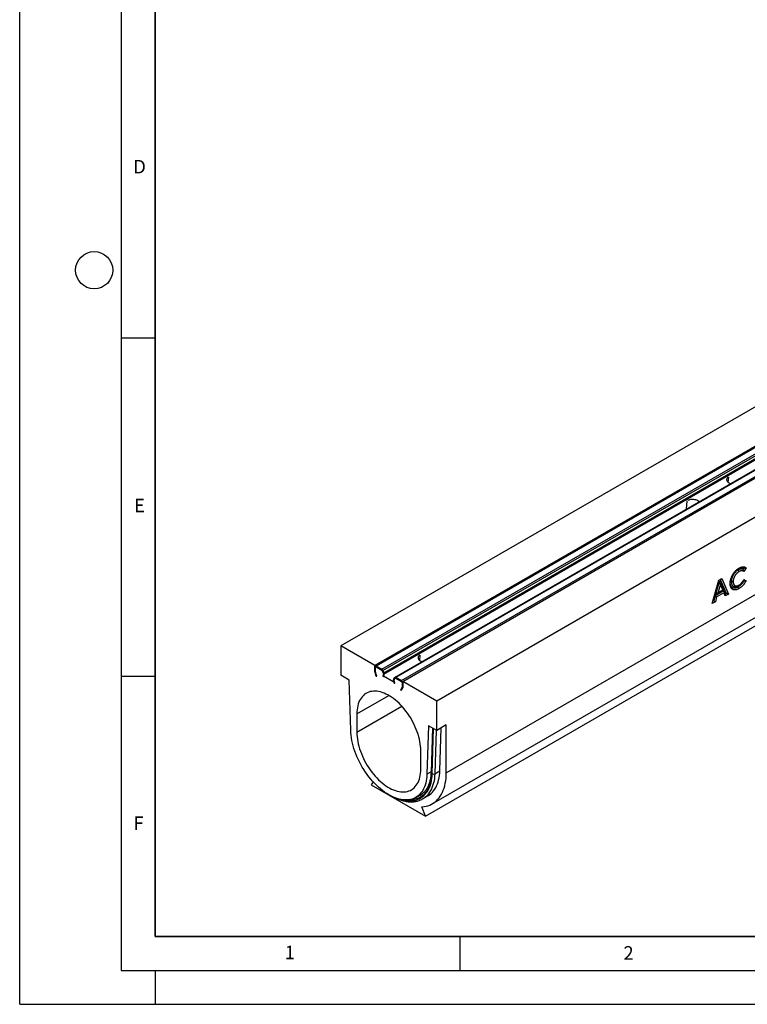
# Model space of a CAD drawing. Units: millimetres. Extents: x 0 to 420, y 0 to 297.
# Drawn here: x 0 to 107, y 0 to 146 of the extents above; entities that cross this region are included whole.
import ezdxf

# ---------------------------------------------------------------- set-up
doc = ezdxf.new("R2010")
doc.units = ezdxf.units.MM
doc.layers.add('LINIEN-DICK', color=7, linetype='Continuous', lineweight=35)
doc.layers.add('LINIEN-DÜNN', color=7, linetype='Continuous')
doc.layers.add('VORLAGE_TEXT', color=7, linetype='Continuous')
doc.styles.add('SLDTEXTSTYLE0', font='TXT', dxfattribs={"width": 0.605})

msp = doc.modelspace()

# ---------------------------------------------------------------- linework, layer by layer
at = {"color": 7, "linetype": 'Continuous', "lineweight": 25}
for p, q in [((188.871, 134.6334), (47.4497, 52.9926)), ((193.8957, 131.7327), (52.4744, 50.0919)), ((193.951, 131.6371), (52.5296, 49.9963)), ((194.0843, 131.6239), (52.6629, 49.9831)), ((53.4796, 49.5116), (194.901, 131.1524)), ((53.6378, 49.3212), (195.0591, 130.962)), ((53.7833, 48.9783), (195.2047, 130.6191)), ((53.8096, 48.7992), (195.231, 130.4401)), ((196.8499, 129.9636), (55.4286, 48.3227)), ((196.9832, 129.9504), (55.5619, 48.3095)), ((56.3786, 47.8381), (197.7999, 129.4789)), ((56.5671, 47.7292), (197.9885, 129.3701)), ((203.0132, 126.4694), (61.5918, 44.8285)), ((63.006, 34.2134), (204.3331, 115.7998)), ((60.9346, 29.6349), (202.2616, 111.2213)), ((59.9419, 27.8169), (201.269, 109.4032)), ((106.0887, 64.1893), (106.23, 63.9442)), ((106.9716, 64.4855), (106.8439, 64.2709)), ((107.3119, 64.5122), (106.9836, 63.9603)), ((102.2749, 59.2235), (103.2828, 62.686)), ((103.2828, 62.686), (103.698, 62.9257)), ((103.2828, 62.6859), (103.4612, 62.7889)), ((103.4612, 62.7889), (103.698, 62.9257)), ((103.4612, 62.7889), (104.3544, 60.7506)), ((103.698, 62.9257), (104.7054, 60.6267)), ((106.8772, 62.6264), (106.96, 62.5738)), ((106.9836, 62.8039), (107.3019, 62.6016)), ((103.9895, 61.1309), (102.7074, 60.3907)), ((103.3487, 62.5268), (102.7599, 60.6114)), ((102.7599, 60.6114), (103.9376, 61.2913)), ((103.4901, 62.033), (103.1164, 60.8172)), ((103.1164, 60.8172), (103.8639, 61.2488)), ((103.9376, 61.2913), (103.3487, 62.5268)), ((103.3487, 62.5268), (103.4901, 62.033)), ((103.8639, 61.2488), (103.4901, 62.033)), ((103.9376, 61.2913), (103.8639, 61.2488)), ((104.1834, 60.6519), (103.9895, 61.1309)), ((103.9895, 61.1309), (104.0333, 60.8296)), ((105.1101, 62.471), (105.393, 62.4697)), ((106.0985, 61.874), (106.2385, 61.9549)), ((102.5135, 59.6879), (102.3891, 59.6161)), ((102.7074, 60.3907), (102.5135, 59.6879)), ((102.5135, 59.6879), (102.7526, 59.4993)), ((102.7074, 60.3907), (102.9465, 60.2021)), ((102.9465, 60.2021), (102.7526, 59.4993)), ((102.7599, 60.6114), (103.1164, 60.8172)), ((104.0333, 60.8296), (102.9465, 60.2021)), ((104.2272, 60.3506), (104.0333, 60.8296)), ((104.3544, 60.7506), (104.1834, 60.6519)), ((104.1834, 60.6519), (104.2272, 60.3506)), ((104.7054, 60.6267), (104.2272, 60.3506)), ((104.3544, 60.7506), (104.7054, 60.6267)), ((102.7526, 59.4993), (102.2749, 59.2235)), ((47.4497, 52.9926), (47.4497, 48.6377)), ((52.4744, 50.0919), (47.4497, 52.9926)), ((52.4744, 49.1603), (52.4744, 50.0919)), ((52.5687, 49.8198), (52.4744, 49.8742)), ((52.4744, 49.1602), (52.4744, 49.8742)), ((52.5687, 49.1057), (52.5687, 49.8198)), ((52.5687, 49.1059), (52.5687, 49.8198)), ((53.4796, 49.5116), (52.6629, 49.9831)), ((52.6629, 49.8742), (52.6629, 49.9831)), ((53.4796, 49.4027), (52.6629, 49.8742)), ((52.6629, 49.8742), (53.4795, 49.4028)), ((53.4796, 49.4027), (53.4796, 49.5116)), ((48.6753, 47.9302), (47.4497, 48.6377)), ((52.5687, 49.1057), (52.4744, 49.1602)), ((52.4921, 49.0581), (52.6737, 48.5035)), ((52.6736, 48.5035), (52.4921, 49.0579)), ((52.5775, 49.0546), (52.4921, 49.0579)), ((52.7591, 48.5002), (52.5775, 49.0548)), ((52.7591, 48.5002), (52.5775, 49.0546)), ((52.6736, 48.5035), (52.7591, 48.5002)), ((52.6737, 48.5035), (52.7591, 48.5002)), ((52.7591, 48.5002), (52.7591, 48.5002)), ((53.5586, 49.3076), (53.7042, 48.9647)), ((53.5587, 49.3075), (53.6378, 49.3212)), ((53.5587, 49.3075), (53.7043, 48.9646)), ((53.7173, 48.8752), (53.6355, 48.4781)), ((53.6357, 48.4782), (53.6355, 48.4781)), ((53.6355, 48.4781), (53.7278, 48.4023)), ((53.7174, 48.8751), (53.6356, 48.4781)), ((53.7279, 48.4022), (53.6356, 48.4781)), ((53.6378, 49.3212), (53.7833, 48.9783)), ((53.7043, 48.9646), (53.7833, 48.9783)), ((53.7174, 48.8751), (53.8096, 48.7992)), ((53.7278, 48.4023), (53.7553, 48.5359)), ((53.8096, 48.7992), (53.7279, 48.4022)), ((53.7553, 48.5359), (55.2862, 47.6521)), ((55.2582, 48.1269), (55.4038, 48.3017)), ((55.3373, 48.0219), (55.2582, 48.1269)), ((55.3373, 48.0219), (55.4828, 48.1967)), ((55.3374, 48.0219), (55.4829, 48.1967)), ((55.4828, 48.1967), (55.4038, 48.3017)), ((55.4978, 48.2087), (55.4953, 48.2072)), ((56.3786, 47.8381), (55.5619, 48.3095)), ((55.5619, 48.2007), (55.5619, 48.3095)), ((56.3786, 47.7292), (55.5619, 48.2007)), ((55.562, 48.2006), (56.3786, 47.7292)), ((48.8905, 40.5079), (48.6753, 47.9302)), ((55.3241, 47.9476), (55.2319, 47.9782)), ((55.3137, 47.4867), (55.2319, 47.9782)), ((55.2862, 47.6521), (55.3138, 47.4867)), ((55.3137, 47.4867), (55.4059, 47.4561)), ((55.3138, 47.4867), (55.406, 47.4561)), ((55.3138, 47.4867), (55.3138, 47.4867)), ((55.4059, 47.4561), (55.3241, 47.9476)), ((55.406, 47.4561), (55.3242, 47.9475)), ((55.406, 47.4562), (55.4059, 47.4561)), ((56.464, 46.8112), (56.2824, 46.4663)), ((56.464, 46.811), (56.2824, 46.4662)), ((56.3678, 46.3709), (56.5495, 46.7158)), ((56.5495, 46.7157), (56.3679, 46.3709)), ((56.3786, 47.7292), (56.3786, 47.8381)), ((56.464, 46.811), (56.5495, 46.7157)), ((56.4728, 47.5659), (56.5671, 47.5115)), ((56.4728, 47.5659), (56.4728, 46.8519)), ((56.4728, 47.5659), (56.4728, 46.8521)), ((56.4728, 46.8519), (56.5671, 46.7975)), ((61.5918, 44.8285), (56.5671, 47.7292)), ((56.5671, 46.7977), (56.5671, 47.7292)), ((56.5671, 47.5115), (56.5671, 46.7975)), ((56.2824, 46.4663), (56.3678, 46.3709)), ((56.2825, 46.4663), (56.2824, 46.4663)), ((56.3679, 46.3709), (56.2824, 46.4662)), ((61.5918, 40.4737), (61.5918, 44.8285)), ((49.8067, 42.9222), (49.8067, 40.2004)), ((60.3662, 41.1812), (60.151, 34.0074)), ((61.5918, 40.4737), (60.3662, 41.1812)), ((60.9537, 40.8421), (60.7562, 34.2656)), ((63.006, 41.2901), (61.5918, 40.4737)), ((62.0597, 34.5187), (62.2499, 40.8535)), ((63.006, 34.2134), (63.006, 41.2901)), ((59.2348, 34.7577), (59.2348, 37.4795)), ((52.2242, 32.8645), (51.928, 32.4432)), ((51.928, 32.4432), (59.9419, 27.8169)), ((58.5039, 30.5792), (59.5014, 31.1551)), ((59.5137, 30.3542), (60.2679, 30.7897)), ((59.9419, 27.8169), (59.4137, 29.1783))]:
    msp.add_line(p, q, dxfattribs=at)
at = {"color": 8, "linetype": 'Continuous', "lineweight": 25}
for p, q in [((104.6672, 77.124), (104.7317, 77.9377)), ((98.5077, 73.1918), (98.6034, 74.3999)), ((59.0824, 50.8085), (59.1468, 51.6221)), ((52.5775, 49.0546), (52.5776, 49.0547)), ((53.5586, 49.3076), (53.5586, 49.3076)), ((53.7042, 48.9647), (53.7042, 48.9647)), ((53.7174, 48.8752), (53.7173, 48.8752)), ((55.4828, 48.1967), (55.4831, 48.1969)), ((55.3241, 47.9476), (55.3242, 47.9476)), ((55.3375, 48.0221), (55.3373, 48.0219)), ((56.4641, 46.8113), (56.464, 46.8112)), ((49.8067, 42.9222), (54.5215, 45.644)), ((49.8067, 40.2004), (56.461, 44.0418)), ((61.0338, 40.7958), (60.8342, 34.1487)), ((60.9284, 34.0906), (61.1281, 40.7414)), ((61.4989, 40.5273), (61.3054, 34.0832)), ((60.759, 34.3584), (60.151, 34.0074)), ((61.3054, 34.0832), (62.0597, 34.5187))]:
    msp.add_line(p, q, dxfattribs=at)
at = {"color": 7, "linetype": 'Continuous', "lineweight": 25, "flags": 128}
for points in [[(104.6644, 77.9251), (104.5717, 77.8496), (104.4993, 77.7671), (104.4488, 77.6792), (104.4211, 77.5881), (104.4169, 77.4956), (104.4363, 77.4037), (104.4789, 77.3145), (104.5438, 77.2299), (104.6295, 77.1517), (104.7342, 77.0816), (104.8556, 77.0212), (104.991, 76.9717), (105.0338, 76.9592)], [(100.3559, 74.2587), (100.3342, 74.2834), (100.2485, 74.3616), (100.1439, 74.4317), (100.0225, 74.4921), (99.887, 74.5416), (99.7404, 74.5791), (99.5859, 74.6036), (99.4268, 74.6149), (99.2665, 74.6125), (99.1087, 74.5965), (98.9566, 74.5673), (98.8135, 74.5255), (98.6827, 74.472)], [(106.1002, 61.6846), (106.1423, 61.6109), (106.1844, 61.5372), (106.2405, 61.439)], [(59.0796, 51.6096), (58.9869, 51.5341), (58.9145, 51.4515), (58.8639, 51.3637), (58.8363, 51.2725), (58.8321, 51.18), (58.8515, 51.0882), (58.8941, 50.999), (58.959, 50.9144), (59.0447, 50.8362), (59.1494, 50.7661), (59.2708, 50.7056), (59.4062, 50.6562), (59.449, 50.6437)], [(59.2348, 37.4795), (59.2265, 37.8067), (59.2017, 38.1424), (59.1605, 38.4853), (59.1029, 38.8342), (59.0293, 39.1879), (58.9398, 39.5452), (58.8348, 39.9048), (58.7146, 40.2654), (58.5798, 40.6258), (58.4306, 40.9848), (58.2677, 41.3409), (58.0917, 41.6931), (57.9031, 42.04), (57.7027, 42.3804), (57.491, 42.7132), (57.2689, 43.0372), (57.0372, 43.3512), (56.7967, 43.6541), (56.5481, 43.9449), (56.2924, 44.2226), (56.0305, 44.4861), (55.7633, 44.7346), (55.4917, 44.9671), (55.2168, 45.183), (54.9393, 45.3813), (54.6604, 45.5614), (54.3811, 45.7227), (54.1022, 45.8646), (53.8247, 45.9866), (53.5498, 46.0882), (53.2782, 46.1692), (53.011, 46.2293), (52.7491, 46.2681), (52.4934, 46.2857), (52.2448, 46.2818), (52.0043, 46.2566), (51.7726, 46.2102), (51.5505, 46.1426), (51.3389, 46.0542), (51.1384, 45.9452), (50.9498, 45.816), (50.7738, 45.6671), (50.6109, 45.499), (50.4618, 45.3123), (50.3269, 45.1076), (50.2067, 44.8857), (50.1017, 44.6473), (50.0122, 44.3934), (49.9386, 44.1247), (49.881, 43.8422), (49.8398, 43.5469), (49.815, 43.2399), (49.8067, 42.9222)], [(60.151, 34.0074), (60.132, 33.662), (60.0961, 33.3282), (60.0434, 33.0068), (59.9741, 32.6989), (59.8884, 32.4054), (59.7865, 32.1272), (59.6687, 31.8651), (59.5355, 31.6199), (59.3871, 31.3923), (59.2241, 31.1831), (59.0469, 30.9928), (58.8561, 30.8221), (58.6522, 30.6714), (58.4359, 30.5413), (58.2078, 30.432), (57.9686, 30.3439), (57.719, 30.2773), (57.4598, 30.2324), (57.1917, 30.2094), (56.9156, 30.2082), (56.6322, 30.2289), (56.3426, 30.2715), (56.0474, 30.3358), (55.7476, 30.4215), (55.4441, 30.5286), (55.1379, 30.6565), (54.8298, 30.805), (54.5208, 30.9736), (54.2117, 31.1618), (53.9036, 31.3691), (53.5974, 31.5947), (53.2939, 31.838), (52.9941, 32.0984), (52.6989, 32.3749), (52.4093, 32.6668), (52.1259, 32.9732), (51.8498, 33.2932), (51.5817, 33.6258), (51.3225, 33.9699), (51.0729, 34.3247), (50.8337, 34.6889), (50.6056, 35.0616), (50.3893, 35.4415), (50.1854, 35.8276), (49.9946, 36.2186), (49.8174, 36.6134), (49.6544, 37.0109), (49.506, 37.4097), (49.3728, 37.8088), (49.255, 38.2069), (49.1531, 38.6027), (49.0674, 38.9952), (48.9981, 39.3831), (48.9454, 39.7653), (48.9095, 40.1406), (48.8905, 40.5079)], [(49.8067, 40.2004), (49.815, 39.8731), (49.8398, 39.5374), (49.881, 39.1945), (49.9386, 38.8456), (50.0122, 38.4919), (50.1017, 38.1346), (50.2067, 37.775), (50.3269, 37.4144), (50.4618, 37.054), (50.6109, 36.6951), (50.7738, 36.3389), (50.9498, 35.9868), (51.1384, 35.6399), (51.3389, 35.2994), (51.5505, 34.9666), (51.7726, 34.6427), (52.0043, 34.3286), (52.2448, 34.0257), (52.4934, 33.7349), (52.7491, 33.4572), (53.011, 33.1937), (53.2782, 32.9452), (53.5498, 32.7127), (53.8247, 32.4969), (54.1022, 32.2986), (54.3811, 32.1184), (54.6604, 31.9572), (54.9393, 31.8153), (55.2168, 31.6933), (55.4917, 31.5916), (55.7633, 31.5106), (56.0305, 31.4506), (56.2924, 31.4117), (56.5481, 31.3942), (56.7967, 31.398), (57.0372, 31.4232), (57.2689, 31.4697), (57.491, 31.5372), (57.7027, 31.6257), (57.9031, 31.7347), (58.0917, 31.8638), (58.2677, 32.0127), (58.4306, 32.1808), (58.5798, 32.3676), (58.7146, 32.5722), (58.8348, 32.7941), (58.9398, 33.0325), (59.0293, 33.2865), (59.1029, 33.5552), (59.1605, 33.8376), (59.2017, 34.1329), (59.2265, 34.4399), (59.2348, 34.7577)], [(59.4137, 29.1783), (59.7189, 29.2131), (60.0145, 29.2709), (60.2997, 29.3516), (60.574, 29.4548), (60.8364, 29.5805), (61.0865, 29.7282), (61.3236, 29.8975), (61.547, 30.0882), (61.7562, 30.2995), (61.9507, 30.5312), (62.13, 30.7824), (62.2936, 31.0527), (62.4411, 31.3413), (62.5721, 31.6475), (62.6864, 31.9705), (62.7835, 32.3095), (62.8634, 32.6637), (62.9257, 33.0321), (62.9703, 33.4139), (62.9971, 33.8079), (63.006, 34.2134)], [(60.2679, 30.7897), (60.3627, 30.8468), (60.5773, 30.9958), (60.7793, 31.1646), (60.9682, 31.3527), (61.1434, 31.5597), (61.3045, 31.7849), (61.451, 32.0278), (61.5825, 32.2877), (61.6987, 32.5639), (61.7993, 32.8557), (61.884, 33.1622), (61.9525, 33.4826), (62.0048, 33.8161), (62.0405, 34.1618), (62.0597, 34.5187)]]:
    msp.add_lwpolyline(points, dxfattribs=at)
at = {"color": 8, "linetype": 'Continuous', "lineweight": 25, "flags": 128}
for points in [[(56.5051, 30.245), (56.5475, 30.2336), (56.849, 30.164), (57.1452, 30.1158), (57.4354, 30.0889), (57.7187, 30.0835), (57.9944, 30.0997), (58.2616, 30.1374), (58.5197, 30.1964), (58.7679, 30.2767), (59.0054, 30.3779), (59.2317, 30.4998), (59.4461, 30.6421), (59.648, 30.8043), (59.8368, 30.9861), (60.012, 31.1868), (60.1731, 31.406), (60.3197, 31.6429), (60.4513, 31.8971), (60.5676, 32.1676), (60.6683, 32.4538), (60.753, 32.755), (60.8215, 33.0701), (60.8737, 33.3983), (60.9094, 33.7388), (60.9284, 34.0906)], [(60.8342, 34.1487), (60.815, 33.7966), (60.7788, 33.4559), (60.7258, 33.1277), (60.6562, 32.813), (60.5701, 32.5126), (60.4678, 32.2275), (60.3496, 31.9584), (60.2158, 31.7061), (60.0668, 31.4714), (59.9031, 31.255), (59.7251, 31.0575), (59.5333, 30.8794), (59.3283, 30.7213), (59.1108, 30.5836), (58.8812, 30.4667), (58.6404, 30.371), (58.3889, 30.2968), (58.1276, 30.2443), (57.8572, 30.2135), (57.5784, 30.2047), (57.3073, 30.2166)], [(61.3054, 34.0832), (61.2862, 33.7264), (61.2505, 33.3807), (61.1983, 33.0472), (61.1298, 32.7268), (61.0451, 32.4203), (60.9445, 32.1285), (60.8283, 31.8523), (60.6967, 31.5924), (60.5502, 31.3495), (60.3892, 31.1243), (60.2139, 30.9173), (60.0251, 30.7292), (59.8231, 30.5604), (59.7639, 30.5164)], [(58.8008, 30.7506), (58.883, 30.7837), (58.925, 30.8019)]]:
    msp.add_lwpolyline(points, dxfattribs=at)
at = {"color": 7, "linetype": 'Continuous', "lineweight": 25}
for centre, radius, start, end in [((52.5893, 49.8928), 0.1165, 50.796715, 189.214037), ((52.6261, 49.8291), 0.0582, 50.796715, 189.214037), ((53.2616, 49.1697), 0.4056, 21.936145, 57.474746), ((52.8068, 49.1652), 0.3325, 180.830302, 198.780643), ((52.8068, 49.165), 0.3325, 180.830302, 198.780643), ((52.7349, 49.1083), 0.1662, 180.830302, 198.780643), ((52.7349, 49.1081), 0.1662, 180.830302, 198.780643), ((53.3705, 49.2318), 0.2028, 21.936145, 57.474746), ((53.3706, 49.2318), 0.2028, 21.936145, 57.474746), ((53.5621, 48.8981), 0.1569, 351.601114, 25.111682), ((53.5621, 48.898), 0.1569, 351.601114, 25.111682), ((53.4991, 48.8451), 0.3139, 351.601114, 25.111682), ((55.4126, 48.0229), 0.1862, 146.045547, 193.891976), ((55.4873, 48.2161), 0.1196, 51.405163, 134.285068), ((55.5246, 48.1539), 0.0598, 51.405163, 134.285068), ((55.5247, 48.1539), 0.0598, 51.405163, 134.285068), ((55.4145, 47.9699), 0.0931, 146.045547, 193.891976), ((55.4146, 47.9699), 0.0931, 146.045547, 193.891976), ((56.1577, 47.4929), 0.4098, 2.605478, 57.394522), ((56.2681, 47.5566), 0.2049, 2.605478, 57.394522), ((56.3848, 46.8497), 0.088, 334.064114, 1.568231), ((56.3848, 46.8495), 0.088, 334.064114, 1.568231), ((56.3911, 46.7928), 0.1761, 334.064114, 1.568231), ((56.3911, 46.7927), 0.1761, 334.064114, 1.568231), ((61.1238, 34.4376), 0.3982, 240.624946, 297.14025), ((57.8439, 33.2467), 2.6732, 293.854759, 306.105703), ((58.0661, 32.8618), 2.8954, 294.009416, 305.899827)]:
    msp.add_arc(centre, radius, start, end, dxfattribs=at)
at = {"color": 8, "linetype": 'Continuous', "lineweight": 25}
msp.add_arc((60.8907, 34.2709), 0.1346, 182.258722, 245.17547, dxfattribs=at)
at = {"color": 7, "linetype": 'Continuous', "lineweight": 25}
for points, knots in [([(104.9453, 62.21), (104.9456, 62.235), (104.9458, 62.2599), (104.9467, 62.2914), (104.947, 62.2977), (104.9474, 62.3104), (104.9477, 62.3167), (104.9487, 62.3358), (104.9494, 62.3486), (104.9512, 62.3743), (104.9523, 62.3872), (104.9545, 62.4132), (104.9557, 62.4262), (104.9596, 62.4654), (104.9626, 62.4916), (104.9679, 62.5313), (104.9699, 62.5446), (104.9741, 62.5714), (104.9764, 62.5848), (104.9811, 62.6117), (104.9836, 62.6252), (104.9888, 62.6522), (104.9915, 62.6658), (104.9972, 62.6929), (105.0001, 62.7065), (105.0062, 62.7338), (105.0094, 62.7475), (105.0194, 62.7886), (105.0266, 62.8161), (105.0422, 62.8713), (105.0506, 62.8989), (105.0683, 62.9543), (105.0777, 62.982), (105.1071, 63.0651), (105.1286, 63.1205), (105.1641, 63.203), (105.1765, 63.2304), (105.1957, 63.2713), (105.2022, 63.2849), (105.2154, 63.312), (105.2221, 63.3256), (105.2357, 63.3526), (105.2427, 63.366), (105.2568, 63.3929), (105.2639, 63.4062), (105.2858, 63.4461), (105.3008, 63.4725), (105.3316, 63.5248), (105.3474, 63.5507), (105.3796, 63.602), (105.3962, 63.6273), (105.4298, 63.6775), (105.447, 63.7023), (105.4731, 63.7391), (105.4819, 63.7513), (105.4996, 63.7755), (105.5085, 63.7875), (105.5355, 63.8233), (105.5538, 63.8468), (105.5909, 63.8932), (105.6097, 63.916), (105.6477, 63.961), (105.6669, 63.9831), (105.7057, 64.0266), (105.7253, 64.048), (105.765, 64.0897), (105.7851, 64.1101), (105.8154, 64.14), (105.8256, 64.1499), (105.846, 64.1694), (105.8562, 64.179), (105.8768, 64.198), (105.8871, 64.2073), (105.9078, 64.2258), (105.9182, 64.2348), (105.9391, 64.2527), (105.9495, 64.2614), (105.9705, 64.2788), (105.981, 64.2873), (106.0126, 64.3126), (106.0338, 64.3289), (106.0656, 64.3526), (106.0763, 64.3604), (106.0976, 64.3756), (106.1083, 64.383), (106.1296, 64.3975), (106.1403, 64.4047), (106.1617, 64.4186), (106.1724, 64.4254), (106.2046, 64.4455), (106.226, 64.4584), (106.2475, 64.4713)], [0, 0, 0, 0, 0.03125, 0.03125, 0.0390625, 0.0390625, 0.046875, 0.046875, 0.0625, 0.0625, 0.078125, 0.078125, 0.09375, 0.09375, 0.125, 0.125, 0.140625, 0.140625, 0.15625, 0.15625, 0.171875, 0.171875, 0.1875, 0.1875, 0.203125, 0.203125, 0.21875, 0.21875, 0.25, 0.25, 0.28125, 0.28125, 0.3125, 0.3125, 0.375, 0.375, 0.40625, 0.40625, 0.421875, 0.421875, 0.4375, 0.4375, 0.453125, 0.453125, 0.46875, 0.46875, 0.5, 0.5, 0.53125, 0.53125, 0.5625, 0.5625, 0.59375, 0.59375, 0.609375, 0.609375, 0.625, 0.625, 0.65625, 0.65625, 0.6875, 0.6875, 0.71875, 0.71875, 0.75, 0.75, 0.78125, 0.78125, 0.796875, 0.796875, 0.8125, 0.8125, 0.828125, 0.828125, 0.84375, 0.84375, 0.859375, 0.859375, 0.875, 0.875, 0.90625, 0.90625, 0.921875, 0.921875, 0.9375, 0.9375, 0.953125, 0.953125, 0.96875, 0.96875, 1, 1, 1, 1]), ([(106.0887, 64.1893), (106.0874, 64.1885), (106.086, 64.1877), (106.0847, 64.1868), (106.0568, 64.1699), (106.0265, 64.1515), (105.9857, 64.1241), (105.9775, 64.1185), (105.9611, 64.1071), (105.9529, 64.1012), (105.9285, 64.0833), (105.9123, 64.071), (105.8639, 64.0326), (105.8321, 64.0053), (105.7694, 63.9477), (105.7384, 63.9171), (105.6772, 63.8523), (105.6474, 63.8185), (105.5897, 63.7482), (105.5618, 63.712), (105.5083, 63.6378), (105.4825, 63.5997), (105.4331, 63.5221), (105.4098, 63.483), (105.3654, 63.4041), (105.3442, 63.3641), (105.3139, 63.3031), (105.3041, 63.2825), (105.2849, 63.241), (105.2756, 63.2199), (105.2486, 63.1565), (105.2323, 63.1142), (105.2026, 63.0299), (105.1893, 62.9876), (105.1539, 62.8614), (105.1367, 62.7786), (105.123, 62.6782), (105.1207, 62.6584), (105.1178, 62.6288), (105.1169, 62.619), (105.1154, 62.5995), (105.1147, 62.5898), (105.1118, 62.542), (105.111, 62.5069), (105.1102, 62.4743), (105.1102, 62.4732), (105.1102, 62.4721), (105.1101, 62.471)], [-0.00300992, -0.00300992, -0.00300992, -0.00300992, 0, 0, 0, 0.0625, 0.0625, 0.078125, 0.078125, 0.09375, 0.09375, 0.125, 0.125, 0.1875, 0.1875, 0.25, 0.25, 0.3125, 0.3125, 0.375, 0.375, 0.4375, 0.4375, 0.5, 0.5, 0.5625, 0.5625, 0.59375, 0.59375, 0.625, 0.625, 0.6875, 0.6875, 0.75, 0.75, 0.875, 0.875, 0.90625, 0.90625, 0.921875, 0.921875, 0.9375, 0.9375, 1, 1, 1, 1.00209548, 1.00209548, 1.00209548, 1.00209548]), ([(106.8439, 64.2709), (106.8432, 64.2712), (106.8426, 64.2715), (106.8344, 64.2754), (106.8269, 64.2788), (106.8041, 64.2886), (106.7885, 64.2945), (106.7566, 64.3052), (106.7402, 64.3099), (106.7072, 64.3179), (106.6905, 64.3213), (106.6568, 64.3268), (106.6398, 64.3291), (106.6048, 64.3324), (106.5868, 64.3334), (106.5591, 64.3338), (106.5497, 64.3337), (106.5308, 64.3331), (106.5213, 64.3326), (106.4927, 64.3305), (106.4734, 64.3283), (106.4347, 64.3224), (106.4152, 64.3187), (106.3757, 64.3098), (106.3558, 64.3046), (106.3154, 64.2927), (106.295, 64.2859), (106.2535, 64.2705), (106.2325, 64.2618), (106.2058, 64.2497), (106.2005, 64.2473), (106.19, 64.2423), (106.1848, 64.2397), (106.1693, 64.2321), (106.1592, 64.2269), (106.1296, 64.2115), (106.1107, 64.2012), (106.0927, 64.1915), (106.0914, 64.1907), (106.09, 64.19), (106.0887, 64.1893)], [0.153326607, 0.153326607, 0.153326607, 0.153326607, 0.15625, 0.15625, 0.1875, 0.1875, 0.25, 0.25, 0.3125, 0.3125, 0.375, 0.375, 0.4375, 0.4375, 0.5, 0.5, 0.53125, 0.53125, 0.5625, 0.5625, 0.625, 0.625, 0.6875, 0.6875, 0.75, 0.75, 0.8125, 0.8125, 0.875, 0.875, 0.890625, 0.890625, 0.90625, 0.90625, 0.9375, 0.9375, 1, 1, 1, 1.004668016, 1.004668016, 1.004668016, 1.004668016]), ([(106.1681, 64.4193), (106.219, 64.4455), (106.3436, 64.5096), (106.5335, 64.5542), (106.7328, 64.5633), (106.8762, 64.5313), (106.9511, 64.4954), (106.9716, 64.4855)], [0, 0, 0, 0, 0.17099621, 0.41827692, 0.65870213, 0.90655138, 1, 1, 1, 1]), ([(106.9836, 63.9603), (106.9586, 63.9757), (106.9336, 63.9911), (106.9011, 64.0081), (106.8946, 64.0114), (106.8813, 64.0177), (106.8746, 64.0208), (106.8543, 64.0295), (106.8405, 64.0347), (106.8123, 64.0442), (106.7979, 64.0483), (106.7686, 64.0554), (106.7537, 64.0584), (106.7235, 64.0634), (106.7082, 64.0654), (106.6771, 64.0683), (106.6614, 64.0692), (106.6374, 64.0695), (106.6293, 64.0695), (106.6131, 64.069), (106.6049, 64.0685), (106.5802, 64.0667), (106.5635, 64.0648), (106.5298, 64.0596), (106.5128, 64.0564), (106.4784, 64.0487), (106.4611, 64.0442), (106.4262, 64.0338), (106.4086, 64.028), (106.3732, 64.0149), (106.3554, 64.0076), (106.3331, 63.9974), (106.3286, 63.9954), (106.3197, 63.9911), (106.3152, 63.9889), (106.3018, 63.9823), (106.2928, 63.9778), (106.2659, 63.9637), (106.248, 63.954), (106.23, 63.9442)], [0, 0, 0, 0, 0.125, 0.125, 0.15625, 0.15625, 0.1875, 0.1875, 0.25, 0.25, 0.3125, 0.3125, 0.375, 0.375, 0.4375, 0.4375, 0.5, 0.5, 0.53125, 0.53125, 0.5625, 0.5625, 0.625, 0.625, 0.6875, 0.6875, 0.75, 0.75, 0.8125, 0.8125, 0.875, 0.875, 0.890625, 0.890625, 0.90625, 0.90625, 0.9375, 0.9375, 1, 1, 1, 1]), ([(106.2475, 64.4713), (106.2729, 64.4856), (106.2984, 64.4998), (106.3489, 64.5261), (106.374, 64.5381), (106.424, 64.5606), (106.4489, 64.5712), (106.4984, 64.59), (106.523, 64.5984), (106.572, 64.614), (106.5965, 64.6212), (106.645, 64.6332), (106.669, 64.6381), (106.7171, 64.6467), (106.7411, 64.6505), (106.7881, 64.6557), (106.8111, 64.6572), (106.8568, 64.659), (106.8794, 64.6593), (106.9237, 64.6575), (106.9454, 64.6556), (106.9884, 64.6505), (107.0096, 64.6474), (107.0512, 64.6388), (107.0716, 64.6333), (107.1317, 64.6147), (107.1708, 64.5993), (107.2259, 64.5704), (107.2437, 64.5599), (107.2783, 64.5369), (107.2951, 64.5246), (107.3119, 64.5122)], [0, 0, 0, 0, 0.0625, 0.0625, 0.125, 0.125, 0.1875, 0.1875, 0.25, 0.25, 0.3125, 0.3125, 0.375, 0.375, 0.4375, 0.4375, 0.5, 0.5, 0.5625, 0.5625, 0.625, 0.625, 0.6875, 0.6875, 0.75, 0.75, 0.875, 0.875, 0.9375, 0.9375, 1, 1, 1, 1]), ([(106.9716, 64.4855), (107.0282, 64.4914), (107.0849, 64.4964), (107.1983, 64.505), (107.2551, 64.5086), (107.3119, 64.5122)], [0, 0, 0, 0, 0.5, 0.5, 1, 1, 1, 1]), ([(106.23, 63.9442), (106.2021, 63.9272), (106.1743, 63.9103), (106.1396, 63.887), (106.1326, 63.8823), (106.1188, 63.8726), (106.1119, 63.8676), (106.0911, 63.8525), (106.0774, 63.8419), (106.0363, 63.8093), (106.0091, 63.7861), (105.9557, 63.7369), (105.9294, 63.711), (105.8779, 63.6565), (105.8528, 63.628), (105.804, 63.5687), (105.7804, 63.5379), (105.7347, 63.4746), (105.7127, 63.4421), (105.6705, 63.3757), (105.6503, 63.3418), (105.6116, 63.2731), (105.5932, 63.2383), (105.567, 63.1856), (105.5585, 63.1679), (105.5421, 63.1324), (105.5342, 63.1146), (105.5115, 63.0609), (105.4975, 63.025), (105.4722, 62.953), (105.4608, 62.917), (105.4307, 62.8095), (105.416, 62.7386), (105.4043, 62.6525), (105.4023, 62.6355), (105.3998, 62.61), (105.399, 62.6016), (105.3977, 62.5848), (105.3971, 62.5765), (105.3946, 62.5349), (105.3938, 62.5023), (105.393, 62.4697)], [0, 0, 0, 0, 0.0625, 0.0625, 0.078125, 0.078125, 0.09375, 0.09375, 0.125, 0.125, 0.1875, 0.1875, 0.25, 0.25, 0.3125, 0.3125, 0.375, 0.375, 0.4375, 0.4375, 0.5, 0.5, 0.5625, 0.5625, 0.59375, 0.59375, 0.625, 0.625, 0.6875, 0.6875, 0.75, 0.75, 0.875, 0.875, 0.90625, 0.90625, 0.921875, 0.921875, 0.9375, 0.9375, 1, 1, 1, 1]), ([(106.2385, 61.9549), (106.2743, 61.9767), (106.31, 61.9986), (106.3805, 62.0475), (106.4154, 62.0744), (106.4842, 62.1324), (106.5183, 62.1636), (106.5686, 62.214), (106.5854, 62.2315), (106.6183, 62.2673), (106.6344, 62.2856), (106.6658, 62.3231), (106.681, 62.3424), (106.7112, 62.3815), (106.726, 62.4012), (106.7553, 62.4413), (106.7697, 62.4616), (106.7981, 62.5028), (106.8121, 62.5235), (106.8535, 62.5866), (106.8803, 62.6297), (106.9197, 62.6946), (106.9327, 62.7163), (106.9583, 62.76), (106.9709, 62.782), (106.9836, 62.8039)], [0, 0, 0, 0, 0.125, 0.125, 0.25, 0.25, 0.375, 0.375, 0.4375, 0.4375, 0.5, 0.5, 0.5625, 0.5625, 0.625, 0.625, 0.6875, 0.6875, 0.75, 0.75, 0.875, 0.875, 0.9375, 0.9375, 1, 1, 1, 1]), ([(107.3019, 62.6016), (107.2658, 62.5407), (107.2298, 62.4797), (107.1553, 62.3599), (107.1166, 62.3012), (107.0575, 62.2141), (107.0375, 62.1853), (106.9967, 62.1285), (106.9759, 62.1004), (106.9334, 62.045), (106.9116, 62.0177), (106.8679, 61.9642), (106.8457, 61.9381), (106.7334, 61.8116), (106.6385, 61.7226), (106.515, 61.6236), (106.4902, 61.6044), (106.4406, 61.5677), (106.4157, 61.5502), (106.3658, 61.5162), (106.3408, 61.4998), (106.2907, 61.4685), (106.2656, 61.4538), (106.2405, 61.439)], [0, 0, 0, 0, 0.125, 0.125, 0.25, 0.25, 0.3125, 0.3125, 0.375, 0.375, 0.4375, 0.4375, 0.5, 0.5, 0.75, 0.75, 0.8125, 0.8125, 0.875, 0.875, 0.9375, 0.9375, 1, 1, 1, 1]), ([(106.2405, 61.439), (106.1973, 61.4153), (106.1541, 61.3917), (106.0683, 61.3491), (106.0257, 61.3304), (105.9413, 61.298), (105.8993, 61.2842), (105.837, 61.2676), (105.8163, 61.2627), (105.7751, 61.2544), (105.7545, 61.251), (105.6533, 61.2376), (105.5769, 61.2389), (105.4872, 61.2558), (105.4696, 61.26), (105.4349, 61.2698), (105.4178, 61.2755), (105.3676, 61.2947), (105.3359, 61.3103), (105.2757, 61.3467), (105.2473, 61.3674), (105.1934, 61.414), (105.168, 61.4397), (105.1214, 61.4978), (105.1005, 61.5295), (105.0626, 61.5969), (105.0455, 61.6327), (105.0156, 61.7085), (105.0026, 61.7486), (104.9863, 61.8118), (104.9813, 61.8335), (104.9724, 61.8775), (104.9685, 61.8998), (104.958, 61.9678), (104.9529, 62.0145), (104.9471, 62.1108), (104.9462, 62.1604), (104.9453, 62.21)], [0, 0, 0, 0, 0.0625, 0.0625, 0.125, 0.125, 0.1875, 0.1875, 0.21875, 0.21875, 0.25, 0.25, 0.375, 0.375, 0.40625, 0.40625, 0.4375, 0.4375, 0.5, 0.5, 0.5625, 0.5625, 0.625, 0.625, 0.6875, 0.6875, 0.75, 0.75, 0.8125, 0.8125, 0.84375, 0.84375, 0.875, 0.875, 0.9375, 0.9375, 1, 1, 1, 1]), ([(106.1002, 61.6846), (106.0186, 61.6427), (105.8558, 61.5591), (105.638, 61.5014), (105.458, 61.5059), (105.3131, 61.5494), (105.1881, 61.6297), (105.0861, 61.7451), (105.0123, 61.8954), (104.9688, 62.0569), (104.9524, 62.1864), (104.9501, 62.2547), (104.9495, 62.2718)], [0, 0, 0, 0, 0.13925091, 0.2778211, 0.38089045, 0.48398509, 0.58688167, 0.68968309, 0.79334512, 0.89704623, 0.97425631, 1, 1, 1, 1]), ([(105.1101, 62.471), (105.1102, 62.4699), (105.1102, 62.4689), (105.1102, 62.4678), (105.1103, 62.4515), (105.1105, 62.4343), (105.1112, 62.4074), (105.1115, 62.3982), (105.1123, 62.3796), (105.1128, 62.3705), (105.1141, 62.3523), (105.1148, 62.3434), (105.1163, 62.3257), (105.1172, 62.317), (105.12, 62.291), (105.1222, 62.2738), (105.1261, 62.2481), (105.1275, 62.2395), (105.1306, 62.2226), (105.1322, 62.2142), (105.1372, 62.1895), (105.141, 62.1734), (105.149, 62.142), (105.1533, 62.1266), (105.1625, 62.0967), (105.1676, 62.0815), (105.176, 62.0588), (105.1791, 62.0511), (105.1853, 62.0363), (105.1885, 62.0291), (105.195, 62.0152), (105.1983, 62.0084), (105.2049, 61.9953), (105.2083, 61.9889), (105.2188, 61.9695), (105.2264, 61.9565), (105.2431, 61.9311), (105.2518, 61.9193), (105.2649, 61.9027), (105.2692, 61.8974), (105.2782, 61.8869), (105.2828, 61.8817), (105.2968, 61.8665), (105.3065, 61.8567), (105.3268, 61.8379), (105.3373, 61.829), (105.3592, 61.8122), (105.3707, 61.8043), (105.3888, 61.7933), (105.3949, 61.7898), (105.4072, 61.7832), (105.4133, 61.7801), (105.4256, 61.7743), (105.4317, 61.7716), (105.444, 61.7663), (105.4503, 61.7638), (105.4631, 61.759), (105.4696, 61.7567), (105.4828, 61.7524), (105.4896, 61.7503), (105.5099, 61.7448), (105.5233, 61.7418), (105.5501, 61.7367), (105.5641, 61.7345), (105.5858, 61.7321), (105.5933, 61.7314), (105.6081, 61.7305), (105.6154, 61.7302), (105.63, 61.7298), (105.6373, 61.7298), (105.648, 61.7299), (105.6516, 61.7299), (105.6588, 61.7301), (105.6624, 61.7302), (105.6735, 61.7306), (105.681, 61.731), (105.6964, 61.7321), (105.7042, 61.7328), (105.7282, 61.7355), (105.7441, 61.738), (105.7758, 61.744), (105.7916, 61.7476), (105.8149, 61.7534), (105.8226, 61.7555), (105.8378, 61.7597), (105.8455, 61.7619), (105.8613, 61.7666), (105.8694, 61.7691), (105.8818, 61.7732), (105.886, 61.7746), (105.8944, 61.7776), (105.8987, 61.7791), (105.9199, 61.7869), (105.9362, 61.7936), (105.9596, 61.8036), (105.9672, 61.8069), (105.9828, 61.8138), (105.9909, 61.8175), (106.0073, 61.8252), (106.0157, 61.8293), (106.0286, 61.8357), (106.033, 61.838), (106.0415, 61.8424), (106.0457, 61.8446), (106.0662, 61.8557), (106.0816, 61.8644), (106.0957, 61.8724), (106.0966, 61.8729), (106.0975, 61.8735), (106.0985, 61.874)], [-0.00206259, -0.00206259, -0.00206259, -0.00206259, 0, 0, 0, 0.03125, 0.03125, 0.046875, 0.046875, 0.0625, 0.0625, 0.078125, 0.078125, 0.09375, 0.09375, 0.125, 0.125, 0.140625, 0.140625, 0.15625, 0.15625, 0.1875, 0.1875, 0.21875, 0.21875, 0.25, 0.25, 0.265625, 0.265625, 0.28125, 0.28125, 0.296875, 0.296875, 0.3125, 0.3125, 0.34375, 0.34375, 0.375, 0.375, 0.390625, 0.390625, 0.40625, 0.40625, 0.4375, 0.4375, 0.46875, 0.46875, 0.5, 0.5, 0.515625, 0.515625, 0.53125, 0.53125, 0.546875, 0.546875, 0.5625, 0.5625, 0.578125, 0.578125, 0.59375, 0.59375, 0.625, 0.625, 0.65625, 0.65625, 0.671875, 0.671875, 0.6875, 0.6875, 0.703125, 0.703125, 0.7109375, 0.7109375, 0.71875, 0.71875, 0.734375, 0.734375, 0.75, 0.75, 0.78125, 0.78125, 0.8125, 0.8125, 0.828125, 0.828125, 0.84375, 0.84375, 0.859375, 0.859375, 0.8671875, 0.8671875, 0.875, 0.875, 0.90625, 0.90625, 0.921875, 0.921875, 0.9375, 0.9375, 0.953125, 0.953125, 0.9609375, 0.9609375, 0.96875, 0.96875, 1, 1, 1, 1.00200121, 1.00200121, 1.00200121, 1.00200121]), ([(105.393, 62.4697), (105.3932, 62.4534), (105.3933, 62.4372), (105.3939, 62.413), (105.3942, 62.405), (105.3949, 62.3891), (105.3954, 62.3812), (105.3964, 62.3655), (105.397, 62.3577), (105.3984, 62.3422), (105.3992, 62.3345), (105.4016, 62.3116), (105.4036, 62.2965), (105.407, 62.2743), (105.4082, 62.2669), (105.4108, 62.2524), (105.4122, 62.2452), (105.4166, 62.2237), (105.4198, 62.2097), (105.4269, 62.1821), (105.4307, 62.1686), (105.4389, 62.142), (105.4432, 62.1289), (105.4503, 62.1099), (105.4528, 62.1036), (105.4579, 62.0914), (105.4606, 62.0854), (105.4661, 62.0735), (105.469, 62.0677), (105.4748, 62.0562), (105.4778, 62.0505), (105.4869, 62.0336), (105.4933, 62.0227), (105.507, 62.0019), (105.5142, 61.9921), (105.5255, 61.9778), (105.5293, 61.9731), (105.5371, 61.964), (105.5411, 61.9595), (105.5532, 61.9463), (105.5615, 61.9379), (105.5788, 61.922), (105.5877, 61.9144), (105.6061, 61.9003), (105.6157, 61.8937), (105.6305, 61.8847), (105.6355, 61.8818), (105.6457, 61.8763), (105.6509, 61.8737), (105.6613, 61.8688), (105.6666, 61.8664), (105.6773, 61.8619), (105.6827, 61.8597), (105.6936, 61.8556), (105.6991, 61.8536), (105.7103, 61.85), (105.7159, 61.8483), (105.733, 61.8437), (105.7447, 61.841), (105.7682, 61.8366), (105.7802, 61.8347), (105.7984, 61.8327), (105.8046, 61.8321), (105.8169, 61.8313), (105.8232, 61.8311), (105.8357, 61.8308), (105.8421, 61.8307), (105.8516, 61.8308), (105.8548, 61.8309), (105.8611, 61.831), (105.8643, 61.8311), (105.8739, 61.8314), (105.8804, 61.8318), (105.8934, 61.8327), (105.8999, 61.8333), (105.9196, 61.8355), (105.9329, 61.8376), (105.9597, 61.8427), (105.9733, 61.8457), (105.9937, 61.8509), (106.0005, 61.8527), (106.0142, 61.8565), (106.0211, 61.8584), (106.0349, 61.8626), (106.0418, 61.8647), (106.0521, 61.8681), (106.0556, 61.8693), (106.0625, 61.8717), (106.066, 61.873), (106.0834, 61.8794), (106.0974, 61.8851), (106.1185, 61.8941), (106.1255, 61.8971), (106.1396, 61.9034), (106.1466, 61.9066), (106.1607, 61.9132), (106.1678, 61.9166), (106.1784, 61.922), (106.1819, 61.9238), (106.189, 61.9274), (106.1925, 61.9293), (106.2102, 61.9388), (106.2243, 61.9468), (106.2385, 61.9549)], [0, 0, 0, 0, 0.03125, 0.03125, 0.046875, 0.046875, 0.0625, 0.0625, 0.078125, 0.078125, 0.09375, 0.09375, 0.125, 0.125, 0.140625, 0.140625, 0.15625, 0.15625, 0.1875, 0.1875, 0.21875, 0.21875, 0.25, 0.25, 0.265625, 0.265625, 0.28125, 0.28125, 0.296875, 0.296875, 0.3125, 0.3125, 0.34375, 0.34375, 0.375, 0.375, 0.390625, 0.390625, 0.40625, 0.40625, 0.4375, 0.4375, 0.46875, 0.46875, 0.5, 0.5, 0.515625, 0.515625, 0.53125, 0.53125, 0.546875, 0.546875, 0.5625, 0.5625, 0.578125, 0.578125, 0.59375, 0.59375, 0.625, 0.625, 0.65625, 0.65625, 0.671875, 0.671875, 0.6875, 0.6875, 0.703125, 0.703125, 0.7109375, 0.7109375, 0.71875, 0.71875, 0.734375, 0.734375, 0.75, 0.75, 0.78125, 0.78125, 0.8125, 0.8125, 0.828125, 0.828125, 0.84375, 0.84375, 0.859375, 0.859375, 0.8671875, 0.8671875, 0.875, 0.875, 0.90625, 0.90625, 0.921875, 0.921875, 0.9375, 0.9375, 0.953125, 0.953125, 0.9609375, 0.9609375, 0.96875, 0.96875, 1, 1, 1, 1]), ([(106.96, 62.5738), (106.959, 62.5722), (106.958, 62.5706), (106.9484, 62.5551), (106.9398, 62.5414), (106.9223, 62.5142), (106.9135, 62.5005), (106.8954, 62.4729), (106.8862, 62.459), (106.8676, 62.4311), (106.8583, 62.4172), (106.8398, 62.39), (106.8306, 62.3766), (106.8123, 62.3503), (106.8031, 62.3374), (106.7847, 62.3117), (106.7754, 62.299), (106.7568, 62.2739), (106.7474, 62.2615), (106.7284, 62.2368), (106.7187, 62.2244), (106.6992, 62.1997), (106.6893, 62.1875), (106.6698, 62.1636), (106.6601, 62.152), (106.6408, 62.1293), (106.6312, 62.1181), (106.6018, 62.0851), (106.5818, 62.0636), (106.5412, 62.0217), (106.5204, 62.0013), (106.4784, 61.9614), (106.4571, 61.9421), (106.425, 61.9142), (106.4143, 61.905), (106.3925, 61.8869), (106.3815, 61.8779), (106.3592, 61.8601), (106.3481, 61.8513), (106.3259, 61.8342), (106.3148, 61.8258), (106.2928, 61.8096), (106.2817, 61.8016), (106.2592, 61.7857), (106.2478, 61.7778), (106.2131, 61.7542), (106.1906, 61.7393), (106.147, 61.7122), (106.1243, 61.6988), (106.1002, 61.6846)], [0.121439792, 0.121439792, 0.121439792, 0.121439792, 0.125, 0.125, 0.15625, 0.15625, 0.1875, 0.1875, 0.21875, 0.21875, 0.25, 0.25, 0.28125, 0.28125, 0.3125, 0.3125, 0.34375, 0.34375, 0.375, 0.375, 0.40625, 0.40625, 0.4375, 0.4375, 0.46875, 0.46875, 0.5, 0.5, 0.5625, 0.5625, 0.625, 0.625, 0.6875, 0.6875, 0.71875, 0.71875, 0.75, 0.75, 0.78125, 0.78125, 0.8125, 0.8125, 0.84375, 0.84375, 0.875, 0.875, 0.9375, 0.9375, 0.99794056, 0.99794056, 0.99794056, 0.99794056]), ([(60.7562, 34.2656), (60.7541, 34.2093), (60.748, 34.0457), (60.727, 33.7825), (60.6885, 33.4802), (60.6358, 33.1899), (60.5694, 32.912), (60.4894, 32.6473), (60.3962, 32.3963), (60.2898, 32.1596), (60.1708, 31.9376), (60.0391, 31.7309), (59.8952, 31.5396), (59.7389, 31.3647), (59.5757, 31.2086), (59.4592, 31.12), (59.403, 31.0773)], [0, 0, 0, 0, 0.03866846, 0.11234019, 0.18600336, 0.25967432, 0.33337709, 0.40714347, 0.48101412, 0.55503896, 0.62927641, 0.70379049, 0.77864484, 0.85389272, 0.92956293, 1, 1, 1, 1]), ([(55.5968, 30.4817), (55.6951, 30.4366), (55.8955, 30.3446), (56.1965, 30.2288), (56.4994, 30.129), (56.7994, 30.0487), (57.0957, 29.9878), (57.3875, 29.9465), (57.6739, 29.9251), (57.9543, 29.9235), (58.2276, 29.9417), (58.4933, 29.9795), (58.7504, 30.0371), (58.9963, 30.1116), (59.1515, 30.1768), (59.2276, 30.2088)], [0, 0, 0, 0, 0.07517401, 0.15331155, 0.23141213, 0.30944578, 0.38737607, 0.46516103, 0.54275538, 0.62011424, 0.6971985, 0.7739811, 0.8504533, 0.92662954, 1, 1, 1, 1])]:
    msp.add_open_spline(points, degree=3, knots=knots, dxfattribs=at)
for points in [[(106.8439, 64.2709), (106.8923, 64.1682), (106.938, 64.0643), (106.9836, 63.9603)], [(106.96, 62.5738), (107.0738, 62.5825), (107.1878, 62.5921), (107.3019, 62.6016)]]:
    msp.add_open_spline(points, degree=3, dxfattribs=at)
at = {"layer": 'LINIEN-DICK'}
for p, q in [((20, 287), (20, 10)), ((20, 10), (415, 10))]:
    msp.add_line(p, q, dxfattribs=at)
at = {"layer": 'LINIEN-DÜNN'}
for p, q in [((0, 0), (0, 297)), ((15, 292), (15, 5)), ((15, 98.5), (20, 98.5)), ((15, 48.5), (20, 48.5)), ((65, 10), (65, 5)), ((15, 5), (415, 5)), ((20, 5), (20, 0)), ((0, 0), (420, 0))]:
    msp.add_line(p, q, dxfattribs=at)
msp.add_circle((11, 108.5), 2.75, dxfattribs=at)

# ---------------------------------------------------------------- texts
at = {"layer": 'VORLAGE_TEXT', "char_height": 2, "attachment_point": 2, "style": 'SLDTEXTSTYLE0'}
for s, insert in [('D', (17.7047, 124.8018)), ('E', (17.6898, 74.7268)), ('F', (17.5624, 27.7733)), ('1', (39.9009, 8.6623)), ('2', (89.9334, 8.5904))]:
    msp.add_mtext(s, dxfattribs=dict(at, insert=insert))

doc.saveas('drawing.dxf')
